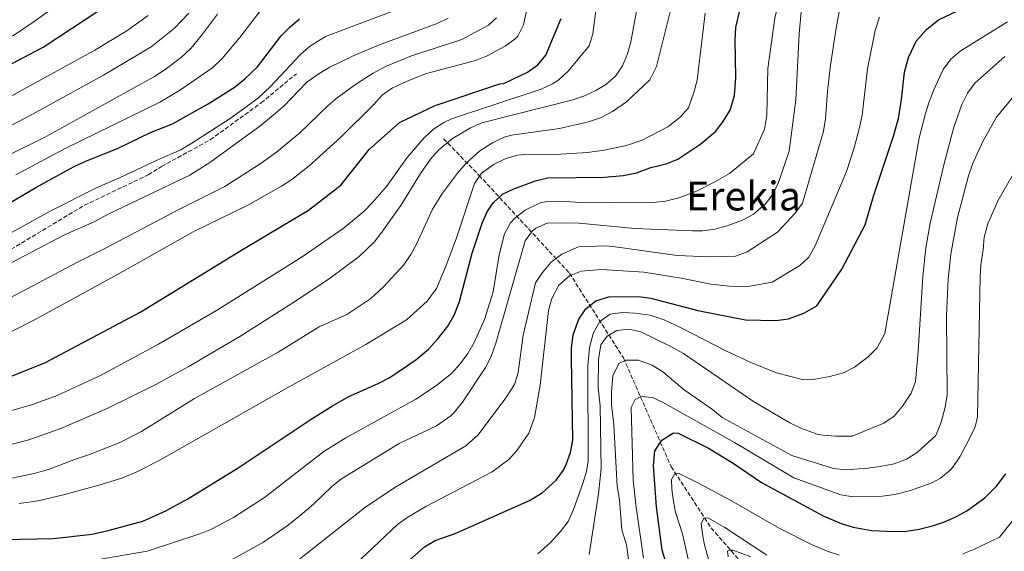
# Model space of a CAD drawing. Units: metres. Extents: x 648085 to 651546, y 4743905 to 4746293.
# Drawn here: x 649268 to 649661, y 4744802 to 4745015 of the extents above; entities that cross this region are included whole.
import ezdxf
from ezdxf.enums import TextEntityAlignment as Align

# ---------------------------------------------------------------- set-up
doc = ezdxf.new("R2010")
doc.units = ezdxf.units.M
doc.header["$MEASUREMENT"] = 0
doc.linetypes.add('DGN Style 3', pattern=[2.435891, 1.739922, -0.695969])
for name, color, linetype, lineweight in [('Barranco lineal', 142, 'DGN Style 3', 13), ('Curva de nivel directora', 30, 'Continuous', 30), ('Curva de nivel intermedia', 30, 'Continuous', 0), ('Senda', 7, 'DGN Style 3', 0), ('Texto de Área (paraje) menor', 7, 'Continuous', 0)]:
    doc.layers.add(name, color=color, linetype=linetype, lineweight=lineweight)
doc.styles.add('Style-Arial', font='arial.ttf')

msp = doc.modelspace()

# ---------------------------------------------------------------- linework, layer by layer
at = {"layer": 'Barranco lineal', "color": 142, "linetype": 'DGN Style 3', "lineweight": 13}
msp.add_polyline3d([(649437.55, 4744967.01, 1116.41), (649451.64, 4744952.5, 1105.26), (649487.75, 4744913.35, 1080.57), (649509.32, 4744879.48, 1060.52), (649528.32, 4744836.07, 1046.67), (649544.28, 4744811.59, 1038.86), (649567.29, 4744785.38, 1028.59), (649572.19, 4744779.78, 1027.36), (649595.69, 4744757.7, 1017.09), (649599.7, 4744754.33, 1014.42), (649636.95, 4744719.31, 1002.92), (649640.96, 4744715.94, 1002.09), (649677.47, 4744678.23, 991.21), (649751.69, 4744621.14, 971.39)], dxfattribs=at)
at = {"layer": 'Curva de nivel directora', "color": 30, "linetype": 'Continuous', "lineweight": 30, "flags": 128}
for points, elevation in [([(649246.75, 4744987.31), (649277.75, 4745003.61), (649300.4, 4745018.56), (649312.79, 4745026.11), (649316.77, 4745029.12), (649322.39, 4745034.45), (649326.55, 4745039.79), (649328, 4745042.44), (649330.84, 4745049.89), (649333.02, 4745054.39), (649335.95, 4745058.85), (649339.85, 4745062.2), (649346.16, 4745066.02), (649351.86, 4745068.13), (649357.69, 4745068.99), (649362.68, 4745069.12), (649377.69, 4745068.51), (649381.81, 4745068.71), (649386.74, 4745069.45), (649391.59, 4745070.66), (649395.83, 4745072.03), (649400.42, 4745074.05), (649405.01, 4745078.17)], 1175), ([(649414.82, 4744790.58), (649429.88, 4744803.99), (649434.13, 4744806.52), (649442.2, 4744809.42), (649471.88, 4744822.6), (649476.84, 4744825.64), (649482.46, 4744830.69), (649485.43, 4744834.71), (649486.46, 4744836.92), (649488.12, 4744841.74), (649489.06, 4744846.62), (649488.57, 4744879.23), (649488.64, 4744883.25), (649489.29, 4744888.73), (649491.52, 4744894.94), (649494.24, 4744899.13), (649498.27, 4744902.25), (649503.52, 4744903.84), (649515.29, 4744904.02), (649520.24, 4744903.31), (649538.94, 4744898.49), (649557.98, 4744894.74), (649570.05, 4744894.5), (649575.14, 4744895.06), (649581.31, 4744897.4), (649586.52, 4744900.28), (649596.48, 4744914.93), (649605.73, 4744932.69), (649609.14, 4744944.15), (649617.11, 4744968.13), (649619.05, 4744975.14), (649620.19, 4744982.75), (649621.46, 4744993.64), (649623.06, 4744999.49), (649626.16, 4745005.98), (649630.16, 4745010.72), (649634.97, 4745014.58), (649647.62, 4745020.58)], 1075), ([(649317.56, 4744814.34), (649326.72, 4744818.39), (649335.47, 4744823.23), (649355.56, 4744835.61), (649384.69, 4744855.04), (649393.17, 4744860.33), (649399.5, 4744863.96), (649411.64, 4744869.38), (649416.07, 4744871.7), (649426.53, 4744878.74), (649431.46, 4744882.93), (649435.3, 4744887.05), (649439.25, 4744892.2), (649441.78, 4744896.51), (649443.83, 4744901.97), (649449, 4744921.29), (649452.91, 4744933.28), (649454.99, 4744937.83), (649457.3, 4744941.43), (649461.07, 4744944.84), (649465.59, 4744947.03), (649474.2, 4744950.22), (649479.03, 4744951.38), (649501.74, 4744951.7), (649509.16, 4744952.3), (649514.45, 4744953.41), (649520.26, 4744955.6), (649526.34, 4744956.98), (649530.96, 4744958.91), (649540.19, 4744964.99), (649546.09, 4744969.91), (649549.06, 4744973.93), (649551.84, 4744978.43), (649553.61, 4744984.37), (649554.19, 4744991.41), (649553.82, 4745006.48), (649554.19, 4745011.46), (649555.89, 4745018.87)], 1100), ([(649253.24, 4744934.91), (649274.85, 4744947.51), (649289.82, 4744955.79), (649295.03, 4744958.27), (649307.44, 4744963.17), (649320.89, 4744969.67), (649329.35, 4744972.94), (649343.58, 4744981.04), (649354.38, 4744987.78), (649358.21, 4744990.98), (649363.31, 4744995.82), (649372.73, 4745008.11), (649376.27, 4745011.73), (649380.11, 4745014.99)], 1150), ([(649254.66, 4744868.04), (649278.43, 4744877.47), (649316.75, 4744897.84), (649356.27, 4744922.1), (649383.68, 4744938.47), (649396.48, 4744948.5), (649407.82, 4744962.75), (649419.91, 4744973.48), (649434.15, 4744980.34), (649460.05, 4744988.91), (649461.59, 4744989.09), (649471.01, 4744993.59), (649475.14, 4744996.6), (649478.28, 4745000.41), (649484.39, 4745015.04)], 1125), ([(649526.2, 4744797.91), (649524.81, 4744802.71), (649522.43, 4744820.04), (649521.28, 4744836.43), (649521.86, 4744842.4), (649524.56, 4744846.6), (649529.28, 4744849.61), (649531.16, 4744849.39), (649543.24, 4744843.51), (649553.02, 4744837.42), (649564.41, 4744829.76), (649588.94, 4744816.4), (649596.22, 4744813.29), (649601.01, 4744811.87), (649608.26, 4744810.59), (649617.33, 4744810.2), (649622.31, 4744810.33), (649627.26, 4744811.06), (649632.63, 4744812.39), (649637.42, 4744814.01), (649641.97, 4744816.04), (649646.34, 4744818.46), (649653.52, 4744823.65), (649658.09, 4744828.32), (649661.93, 4744833.25)], 1050), ([(649261.77, 4744806.95), (649281.85, 4744807.3), (649297.26, 4744809.08), (649303.66, 4744810.5), (649317.56, 4744814.34)], 1100)]:
    msp.add_lwpolyline(points, dxfattribs=dict(at, elevation=elevation))
at = {"layer": 'Curva de nivel intermedia', "color": 30, "linetype": 'Continuous', "lineweight": 0, "flags": 128}
for points, elevation in [([(649526.13, 4744942.04), (649531.46, 4744943.42), (649538.15, 4744945.99), (649546, 4744949.93), (649551.62, 4744953.17), (649561.26, 4744961.05), (649565.54, 4744970.83), (649566.51, 4744976.47), (649566.92, 4744995.04), (649569.7, 4745015.26), (649570.86, 4745020.1), (649583.14, 4745049.73), (649589.5, 4745057.61), (649595.02, 4745063.85), (649599.28, 4745066.78), (649605, 4745070.02), (649623.51, 4745078.69), (649640.74, 4745088.02), (649645.66, 4745090.39), (649654.31, 4745095.41), (649659.74, 4745097.72), (649675.44, 4745104.2)], 1095), ([(649262.31, 4744844.22), (649271.99, 4744846.76), (649284.82, 4744851.3), (649303.35, 4744859.35), (649322.43, 4744868.75), (649335.63, 4744875.87), (649356.3, 4744888.11), (649377.38, 4744901.55), (649391.84, 4744911.02), (649403.84, 4744920.02), (649409.81, 4744925.79), (649412.94, 4744929.69), (649420.45, 4744940.41), (649428.34, 4744953.16), (649432.27, 4744958.86), (649435.59, 4744962.59), (649441.09, 4744967.13), (649448.24, 4744971.34), (649452.81, 4744973.35), (649489.11, 4744982.6), (649493.81, 4744984.21), (649498.31, 4744986.35), (649502.31, 4744988.74), (649506.16, 4744992.03), (649508.94, 4744996.22), (649510.89, 4745000.9), (649512.27, 4745005.68), (649521.89, 4745057.81)], 1115), ([(649249.98, 4744854.14), (649273.49, 4744860.84), (649283.35, 4744864.48), (649300.59, 4744872.43), (649323.75, 4744884.94), (649346.96, 4744898.45), (649381.05, 4744919.92), (649397.5, 4744931.25), (649405.71, 4744937.92), (649409.17, 4744941.53), (649414.7, 4744948.01), (649423.07, 4744959.58), (649429.78, 4744967.35), (649433.51, 4744970.8), (649437.63, 4744973.58), (649440.76, 4744974.96), (649476.52, 4744986.82), (649481.05, 4744988.92), (649483.55, 4744990.6), (649487.23, 4744994), (649495.61, 4745004.16), (649497.07, 4745008.95), (649500.42, 4745034.78)], 1120), ([(649265.58, 4745007.99), (649274.21, 4745013.84), (649293.3, 4745027.68)], 1180), ([(649369.25, 4744790.64), (649406.01, 4744819.63), (649418.48, 4744827.97), (649446.47, 4744844.44), (649451.31, 4744848.82), (649462.36, 4744863.53), (649465.84, 4744868.87), (649467.33, 4744873.66), (649469.27, 4744888.58), (649474.26, 4744909.43), (649477.01, 4744913.61), (649480.43, 4744917.71), (649484.76, 4744920.89), (649491.33, 4744923.83), (649502.09, 4744924.23), (649505.04, 4744924.06), (649530.71, 4744920.44), (649543.31, 4744919.91), (649554.04, 4744920.15), (649558.73, 4744921.88), (649570.74, 4744929.68), (649577.73, 4744937.17), (649580.69, 4744941.27), (649589.15, 4744970.02), (649589.95, 4744974.94), (649590.71, 4744985.94), (649591.98, 4744996.39), (649594.21, 4745011.21), (649596.74, 4745025.26)], 1085), ([(649257.83, 4744925.54), (649280.56, 4744938.06), (649299.36, 4744947.59), (649308.56, 4744951.5), (649323.58, 4744958.67), (649332.75, 4744962.65), (649337.09, 4744965.24), (649352.35, 4744975.09), (649363.54, 4744983.18), (649368.54, 4744987.93), (649380.3, 4745000.61), (649384.09, 4745003.86), (649390.48, 4745007.82), (649429.02, 4745022.52)], 1145), ([(649266.85, 4744952.56), (649286.6, 4744963.1), (649324.26, 4744981.65), (649332.21, 4744986.3), (649345.5, 4744995.44), (649349.02, 4744999), (649356.27, 4745007.51), (649367.14, 4745021.78)], 1155), ([(649241.59, 4744971.22), (649298.33, 4745002.38), (649311.13, 4745010.2), (649319.66, 4745016.25)], 1170), ([(649243.42, 4744826.9), (649274.12, 4744833.28), (649279.94, 4744834.93), (649290.68, 4744839.1), (649296.32, 4744840.93), (649308.11, 4744845.64), (649317.04, 4744850.1), (649338.15, 4744863.27), (649371.55, 4744881.82), (649387.88, 4744891.88), (649398.97, 4744896.77), (649408.52, 4744903.2), (649413.7, 4744908.05), (649421.74, 4744916.62), (649424.53, 4744920.74), (649426.82, 4744925.18), (649433.08, 4744938.9), (649437.13, 4744945.33), (649443.06, 4744953.32), (649446.38, 4744957.11), (649451.99, 4744962.21), (649457.12, 4744965.41), (649461.66, 4744967.6), (649464.69, 4744968.49), (649483.75, 4744971.16), (649495.39, 4744973.76), (649500.11, 4744975.4), (649504.94, 4744977.87), (649510.51, 4744981.77), (649519.79, 4744990.62), (649522.56, 4744995.95), (649527.99, 4745017.75)], 1110), ([(649256.76, 4744968.08), (649272.27, 4744976.19), (649301.79, 4744992.45), (649320.87, 4745003.78), (649330.12, 4745011.23), (649335.92, 4745017.24)], 1165), ([(649263.18, 4744960.13), (649279.01, 4744967.98), (649322.24, 4744991.93), (649326.39, 4744994.72), (649333.03, 4744999.64), (649336.63, 4745003.11), (649341.37, 4745008.79), (649347.39, 4745016.77)], 1160), ([(649268.2, 4744821.34), (649275.79, 4744822.47), (649285.94, 4744824.76), (649299.06, 4744828.37), (649309.11, 4744831.51), (649315.12, 4744833.97), (649324.01, 4744838.54), (649375.72, 4744867.84), (649406.48, 4744884.79), (649422.81, 4744894.68), (649431.04, 4744902.18), (649434.7, 4744907.17), (649438.57, 4744916.42), (649442.63, 4744927.4), (649449.83, 4744949.21), (649452.65, 4744953.29), (649457.7, 4744956.89), (649462.37, 4744959.11), (649467.15, 4744960.46), (649469.86, 4744960.73), (649484.35, 4744960.88), (649494.99, 4744961.51), (649501.65, 4744962.5), (649510.48, 4744964.33), (649516.82, 4744966.51), (649527.01, 4744971.74), (649531.92, 4744975.68), (649535.29, 4744979.42), (649537.43, 4744985.44), (649538.72, 4744990.48), (649541.89, 4745017.16)], 1105), ([(649359.72, 4744940.63), (649372.81, 4744948.06), (649376.98, 4744950.82), (649383.95, 4744956.25), (649396.38, 4744967.52), (649409.68, 4744980.73), (649412.99, 4744984.47), (649417.11, 4744987.33), (649423.89, 4744990.46), (649430.69, 4744993.07), (649450.33, 4744998.29), (649454.99, 4745000.09), (649462.11, 4745004.07), (649466.16, 4745006.96), (649467.2, 4745008.01), (649469.47, 4745012.47), (649470.8, 4745018.65)], 1130), ([(649380.31, 4744816.52), (649385.65, 4744821.14), (649392.91, 4744828.09), (649396.8, 4744831.2), (649419.88, 4744845.37), (649434.7, 4744852.33), (649440.43, 4744856.35), (649441.77, 4744857.66), (649445.09, 4744861.76), (649454.24, 4744875.6), (649456.58, 4744880.02), (649458.36, 4744885.38), (649470.06, 4744926.26), (649473, 4744930.24), (649474.34, 4744931.26), (649478.92, 4744933.36), (649484.62, 4744933.51), (649491.64, 4744933.29), (649513.87, 4744931.14), (649536.84, 4744930.28), (649540.89, 4744930.26), (649545.82, 4744930.9), (649550.66, 4744932.31), (649556.78, 4744934.45), (649561.18, 4744936.86), (649565.97, 4744941.04), (649569.05, 4744945.03), (649571.21, 4744949.5), (649575.39, 4744962.07), (649578.07, 4744982.52), (649579.48, 4745008.96), (649580.4, 4745019.1)], 1090), ([(649397.39, 4744792.27), (649419.18, 4744813), (649423.22, 4744815.92), (649430.51, 4744820.21), (649456.97, 4744834.02), (649463.63, 4744838.9), (649466.93, 4744842.67), (649471.54, 4744849.49), (649473.79, 4744855.69), (649476.05, 4744868.63), (649479.46, 4744898.45), (649480.74, 4744903.27), (649483.47, 4744908.58), (649487.8, 4744912.23), (649492.44, 4744914.19), (649500.59, 4744914.84), (649517.5, 4744913.75), (649532.32, 4744911.41), (649544.19, 4744908.96), (649551.56, 4744908.11), (649556.58, 4744907.91), (649559.69, 4744908.2), (649568.69, 4744909.7), (649579.74, 4744916.35), (649583.29, 4744919.76), (649585.77, 4744924.27), (649598.25, 4744953.93), (649601.31, 4744963.45), (649603.53, 4744971.53), (649604.53, 4744976.43), (649606.72, 4744995.01), (649609.78, 4745010.21), (649611.45, 4745015.62)], 1080), ([(649249.12, 4744909.25), (649286.28, 4744928.6), (649298.42, 4744934.03), (649303.69, 4744936.91), (649336.26, 4744952.43), (649344.7, 4744957.76), (649364.8, 4744972.42), (649373.77, 4744980.05), (649382.95, 4744989.59), (649387.87, 4744993.11), (649392.19, 4744995.64), (649401.2, 4744999.98), (649411.6, 4745004.35), (649434.94, 4745013.02), (649439.43, 4745015.19)], 1140), ([(649414.36, 4744995.84), (649424.75, 4745000.09), (649444.88, 4745006.74), (649455.45, 4745012.42), (649458.71, 4745015.38)], 1135), ([(649475.08, 4744801.2), (649480.12, 4744805.59), (649484.18, 4744810.19), (649487.19, 4744814.18), (649489.43, 4744818.91), (649493.05, 4744829.34), (649494.53, 4744834.14), (649495.2, 4744838.41), (649495.14, 4744876.33), (649495.8, 4744883.66), (649497.42, 4744889.69), (649499.92, 4744894.01), (649503.97, 4744897), (649508.92, 4744897.67), (649513.99, 4744897.4), (649519.95, 4744896.51), (649525.6, 4744894.71), (649532.39, 4744891.55), (649550.13, 4744882.3), (649559.84, 4744877.78), (649570.31, 4744873.47), (649580.77, 4744870.92), (649585.77, 4744870.95), (649591.71, 4744872.09), (649597.09, 4744873.47), (649601.53, 4744875.77), (649607.01, 4744879.94), (649610.52, 4744883.52), (649613.55, 4744889.2), (649627.35, 4744967.43), (649629.78, 4744977.07), (649631.32, 4744981.81), (649633.11, 4744986.51), (649636.94, 4744994.66), (649639.91, 4744998.79), (649643.71, 4745002.06), (649662.5, 4745013.73)], 1070), ([(649495.62, 4744801.01), (649499.32, 4744825.24), (649500.45, 4744835.17), (649500.05, 4744860.36), (649499.27, 4744867.51), (649499.33, 4744878.91), (649500.24, 4744884.66), (649502.77, 4744888.13), (649506.63, 4744890.47), (649511.4, 4744890.96), (649516.3, 4744889.96), (649528.44, 4744883.89), (649533.33, 4744881.2), (649561.19, 4744862.04), (649575.68, 4744853.62), (649580.13, 4744851.37), (649586.66, 4744849.02), (649588.9, 4744848.63), (649593.88, 4744848.25), (649600.56, 4744848.3), (649613.26, 4744853.49), (649617.33, 4744856.25), (649620.64, 4744860.18), (649624.1, 4744865.47), (649625.83, 4744870.11), (649626.95, 4744882.02), (649628.74, 4744911.96), (649629.92, 4744923.49), (649631.75, 4744933.31), (649637.21, 4744957.14), (649641.17, 4744971.6), (649644.26, 4744980.71), (649646.55, 4744985.2), (649649.54, 4744989.25), (649661.48, 4744999.86)], 1065), ([(649264.64, 4744903.5), (649291.43, 4744917.72), (649302.95, 4744923.4), (649331.91, 4744938.73), (649350.24, 4744947.98), (649364.8, 4744957.32), (649370.89, 4744961.62), (649380.05, 4744969.23), (649391.44, 4744980.31), (649395.27, 4744983.53), (649403.19, 4744989.27), (649409.4, 4744993.2), (649414.36, 4744995.84)], 1135), ([(649511.7, 4744796.16), (649510.51, 4744804.86), (649508.6, 4744810.85), (649507.68, 4744822.77), (649506.74, 4744828.24), (649505.52, 4744852.71), (649504.55, 4744860.83), (649504.5, 4744865.95), (649505.05, 4744872.32), (649507.48, 4744877.3), (649510.29, 4744878.56), (649515.3, 4744878.59), (649520.74, 4744876.64), (649524.97, 4744873.97), (649533.57, 4744866.69), (649544.78, 4744858.85), (649548.7, 4744855.73), (649576.52, 4744840.53), (649593.13, 4744835.38), (649598.09, 4744834.81), (649606.8, 4744835.41), (649611.77, 4744836.09), (649617.27, 4744837.2), (649622.31, 4744839.04), (649626.53, 4744841.75), (649633.91, 4744848.55), (649636.08, 4744853.79), (649637.63, 4744859.82), (649638.41, 4744864.76), (649638.22, 4744896.26), (649638.88, 4744910.95), (649639.94, 4744920.87), (649642.58, 4744935.64), (649646.92, 4744952.19), (649648.61, 4744956.89), (649652.7, 4744966), (649658.21, 4744975.64), (649668.61, 4744988.5)], 1060), ([(649517.31, 4744799.56), (649514.24, 4744820.82), (649513.15, 4744830.77), (649512.34, 4744859.68), (649513.98, 4744862.88), (649516.18, 4744864.14), (649520.87, 4744863.66), (649524.95, 4744861.85), (649553.63, 4744845.65), (649577.32, 4744831.54), (649596, 4744824.78), (649600.93, 4744824.03), (649612.58, 4744824.22), (649617.53, 4744824.88), (649623.86, 4744826.51), (649632.4, 4744829.65), (649635.85, 4744831.42), (649639.71, 4744834.6), (649640.71, 4744835.83), (649643.51, 4744840.01), (649647.41, 4744847.37), (649649.63, 4744851.96), (649650.63, 4744855.93), (649651.65, 4744911.95), (649651.92, 4744916.68), (649652.9, 4744922.7), (649653.26, 4744927.69), (649654.68, 4744933.02), (649658.63, 4744942.21), (649666.78, 4744956.29)], 1055), ([(649289.88, 4744797.23), (649319.32, 4744802.33), (649340.28, 4744809.26), (649344.93, 4744811.07), (649353.77, 4744815.78), (649366.04, 4744823.8), (649389.81, 4744842.13), (649398.48, 4744847.52), (649426.41, 4744863.02), (649434.76, 4744868.5), (649440.86, 4744873.45), (649444.21, 4744877.16), (649447.15, 4744881.24), (649449.79, 4744885.67), (649453.88, 4744894.84), (649457.26, 4744905.94), (649459.76, 4744920.73), (649461.9, 4744929.1), (649464.27, 4744933.48), (649466.08, 4744935.5), (649470.08, 4744938.49), (649476.12, 4744941.37), (649478.91, 4744942), (649483.91, 4744942.13), (649492.35, 4744941.61), (649503.89, 4744941.37), (649521.16, 4744941.55), (649526.13, 4744942.04)], 1095), ([(649244.57, 4744879.54), (649274.63, 4744894.88), (649307.49, 4744912.77), (649337.56, 4744929.8), (649359.72, 4744940.63)], 1130), ([(649541.88, 4744768.87), (649532.81, 4744809.29), (649530.08, 4744817.83), (649529.24, 4744822.08), (649528.56, 4744827.03), (649528.44, 4744830.93), (649529.61, 4744833.03), (649531.24, 4744833.49), (649539.21, 4744829.49), (649552.46, 4744822.38), (649571.2, 4744811.62), (649584.58, 4744804.86), (649590.63, 4744802.25), (649595.37, 4744800.66)], 1045), ([(649644.73, 4744801.28), (649649.38, 4744803.06), (649659.31, 4744807.89), (649670.26, 4744821.64)], 1045), ([(649261.29, 4744782.62), (649278.93, 4744783.3), (649311.27, 4744787.65), (649335.06, 4744792.5), (649350.74, 4744797.7), (649365.68, 4744805.92), (649375.1, 4744812.48), (649380.31, 4744816.52)], 1090), ([(649549.63, 4744775.95), (649541.66, 4744804.87), (649540.93, 4744808.29), (649540.37, 4744813.26), (649541.33, 4744815.55), (649542.97, 4744815.6), (649549.74, 4744811.8), (649566.54, 4744800.7)], 1040), ([(649551.14, 4744800.03), (649550.87, 4744802.28), (649551.68, 4744802.72), (649552.91, 4744802.76), (649560.07, 4744800)], 1035)]:
    msp.add_lwpolyline(points, dxfattribs=dict(at, elevation=elevation))
at = {"layer": 'Senda', "color": 7, "linetype": 'DGN Style 3', "lineweight": 0}
msp.add_polyline3d([(649262.88, 4744921.63, 1141.82), (649294.22, 4744940.44, 1139.35), (649319.67, 4744952.62, 1140.38), (649325.02, 4744955.95, 1140.38), (649344.45, 4744966.63, 1140.38), (649364.7, 4744981.34, 1140.69), (649378.86, 4744993.02, 1140.58)], dxfattribs=at)

# ---------------------------------------------------------------- texts
at = {"layer": 'Texto de Área (paraje) menor', "color": 7, "linetype": 'Continuous', "lineweight": 0, "style": 'Style-Arial'}
msp.add_text('Erekia', height=11.5, dxfattribs=at).set_placement((649557.22, 4744944.15, 1093.62), align=Align.MIDDLE_CENTER)

doc.saveas('drawing.dxf')
